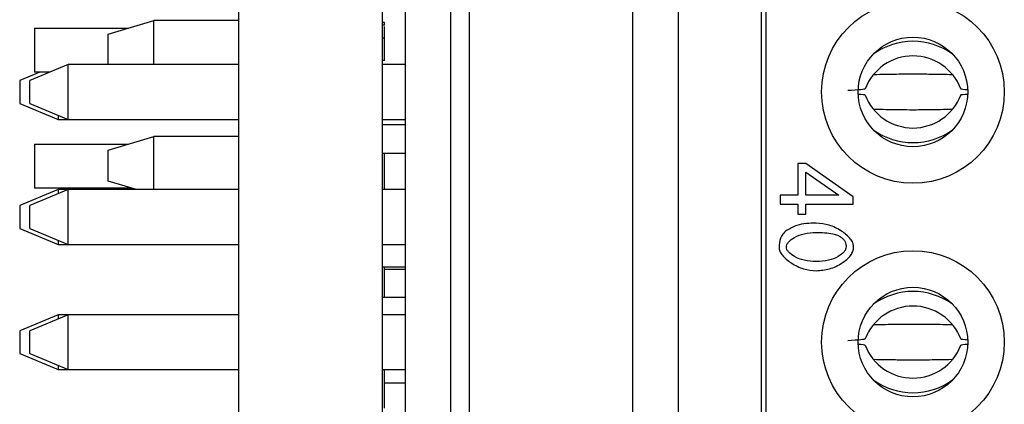
# Model space of a CAD drawing. Units: inches. Extents: x 0.1 to 15.3, y 0.1 to 9.9.
# Drawn here: x 4.9 to 5.4, y 5.9 to 6.1 of the extents above; entities that cross this region are included whole.
import ezdxf

# ---------------------------------------------------------------- set-up
doc = ezdxf.new("R2010")
doc.units = ezdxf.units.IN
doc.header["$LTSCALE"] = 0.9090909090909091
doc.header["$MEASUREMENT"] = 0

msp = doc.modelspace()

# ---------------------------------------------------------------- linework, layer by layer
at = {"color": 7, "linetype": 'Continuous', "lineweight": 25}
for p, q in [((5.042629657172263, 8.131099206592124), (5.042629657172263, 4.431099302640081)), ((5.104629661776253, 8.131099206592124), (5.104629661776253, 4.431099302640081)), ((5.142228089102678, 5.021335470848165), (5.142228089102678, 7.541020483231889)), ((5.114472183074607, 7.324485051334342), (5.114472183074607, 5.237870902745711)), ((5.134157207338193, 5.237870902745711), (5.134157207338193, 7.324485051334342)), ((5.212503673939793, 7.173266259893393), (5.212503673939793, 5.38908967585354)), ((5.2321887165365, 7.173266259893393), (5.2321887165365, 5.38908967585354)), ((5.269983986588983, 7.164658345999415), (5.269983986588983, 5.397697589747518)), ((5.268015485995936, 5.403082247543491), (5.268015485995936, 7.15927366987032)), ((4.95472664534369, 6.090599238621876), (4.95472664534369, 6.071599231444914)), ((4.95472664534369, 6.090599238621876), (4.995170705422124, 6.090599238621876)), ((4.986524296556177, 6.088005321920357), (5.006209334569604, 6.093910787033253)), ((5.006209334569604, 6.074878733559825), (5.006209334569604, 6.093910787033253)), ((5.042629657172263, 6.093910787033253), (5.006209334569604, 6.093910787033253)), ((5.105629660224186, 6.092998310907588), (5.104629661776253, 6.092998310907588)), ((5.105629660224186, 6.091868477292857), (5.104629661776253, 6.091868477292857)), ((5.105629660224186, 6.091868477292857), (5.105629660224186, 6.092998310907588)), ((4.986524291972896, 6.074878733559825), (4.986524296556177, 6.088005321920357)), ((5.105629660224186, 6.086291541718092), (5.104629661776253, 6.086291541718092)), ((4.969294512679443, 6.074878733559825), (4.952661153371097, 6.067988999817284)), ((5.042629657172263, 6.074878733559825), (4.969294512679443, 6.074878733559825)), ((4.969294512679443, 6.063067730001547), (4.969294512679443, 6.074878733559825)), ((5.105629660224186, 6.076604026962422), (5.104629661776253, 6.076604026962422)), ((5.114472183074607, 6.074878733559825), (5.104629661776253, 6.074878733559825)), ((4.957046472711514, 6.071599231444914), (4.948330590481461, 6.067988999817284)), ((4.961377033309508, 6.071599231444914), (4.95472664534369, 6.071599231444914)), ((4.948330590481461, 6.067988999817284), (4.948330590481461, 6.063067730001547)), ((4.952661153371097, 6.063067730001547), (4.952661153371097, 6.067988999817284)), ((4.948330590481461, 6.063067730001547), (4.948330590481461, 6.058146460185808)), ((4.952661153371097, 6.058146460185808), (4.952661153371097, 6.063067730001547)), ((4.969294512679443, 6.051256726443267), (4.969294512679443, 6.063067730001547)), ((4.948330590481461, 6.058146460185808), (4.96496395437309, 6.051256726443267)), ((4.952661153371097, 6.058146460185808), (4.969294512679443, 6.051256726443267)), ((4.96496395437309, 6.053050512387966), (4.96496395437309, 6.051256726443267)), ((4.96496395437309, 6.051256726443267), (4.969294512679443, 6.051256726443267)), ((4.969294512679443, 6.051256726443267), (5.042629657172263, 6.051256726443267)), ((5.104629661776253, 6.051256726443267), (5.114472183074607, 6.051256726443267)), ((5.105629660224186, 6.05109920826293), (5.104629661776253, 6.05109920826293)), ((5.104629661776253, 6.049005492449715), (5.114472183074607, 6.049005345784742)), ((4.986525171962731, 6.03800532619124), (5.006210214559439, 6.043910791304136)), ((5.006210205392878, 6.020941736644616), (5.006210214559439, 6.043910791304136)), ((5.042629657172263, 6.043910791304136), (5.006210214559439, 6.043910791304136)), ((4.95472664534369, 6.04059924289276), (4.95472664534369, 6.021599235715797)), ((4.95472664534369, 6.04059924289276), (4.995171585411958, 6.04059924289276)), ((4.986525171962731, 6.024586874535673), (4.986525171962731, 6.03800532619124)), ((5.104629991772441, 6.036702281244128), (5.114472183074607, 6.036702207911641)), ((5.105629660224186, 6.020941736644616), (5.105629660224186, 6.036702281244128)), ((5.287254007084232, 6.032200619914369), (5.28370108479456, 6.032200619914369)), ((5.28370108479456, 6.032200619914369), (5.28370108479456, 6.018541124376695)), ((5.307659248027814, 6.01784497908529), (5.287254007084232, 6.032200619914369)), ((5.287254007084232, 6.028407643731154), (5.301465659576676, 6.018541124376695)), ((5.287254007084232, 6.018541124376695), (5.287254007084232, 6.028407643731154)), ((4.998675498684452, 6.020941736644616), (4.986525171962731, 6.024586874535673)), ((4.96496395437309, 6.020941736644616), (4.948330590481461, 6.014052002902075)), ((4.969294512679443, 6.020941736644616), (4.952661153371097, 6.014052002902075)), ((4.996483902335295, 6.021599235715797), (4.95472664534369, 6.021599235715797)), ((4.969294512679443, 6.020941736644616), (4.96496395437309, 6.020941736644616)), ((4.96496395437309, 6.020941736644616), (4.96496395437309, 6.019147950699918)), ((5.042629657172263, 6.020941736644616), (4.969294512679443, 6.020941736644616)), ((4.969294512679443, 6.009130733086336), (4.969294512679443, 6.020941736644616)), ((5.114472183074607, 6.020941736644616), (5.104629661776253, 6.020941736644616)), ((5.28370108479456, 6.018541124376695), (5.276163165206584, 6.018541124376695)), ((5.276163165206584, 6.018541124376695), (5.276163165206584, 6.01467613569204)), ((5.301465659576676, 6.018541124376695), (5.287254007084232, 6.018541124376695)), ((4.948330590481461, 6.014052002902075), (4.948330590481461, 6.009130733086336)), ((4.952661153371097, 6.009130733086336), (4.952661153371097, 6.014052002902075)), ((5.276163165206584, 6.01467613569204), (5.28370108479456, 6.01467613569204)), ((5.28370108479456, 6.01467613569204), (5.28370108479456, 6.010427031444721)), ((5.287254007084232, 6.01467613569204), (5.307659248027814, 6.01467613569204)), ((5.287254007084232, 6.010427031444721), (5.287254007084232, 6.01467613569204)), ((5.307659248027814, 6.01467613569204), (5.307659248027814, 6.01784497908529)), ((5.28370108479456, 6.010427031444721), (5.287254007084232, 6.010427031444721)), ((4.948330590481461, 6.009130733086336), (4.948330590481461, 6.004209463270599)), ((4.952661153371097, 6.004209463270599), (4.952661153371097, 6.009130733086336)), ((4.969294512679443, 5.997319729528058), (4.969294512679443, 6.009130733086336)), ((4.948330590481461, 6.004209463270599), (4.96496395437309, 5.997319729528058)), ((4.952661153371097, 6.004209463270599), (4.969294512679443, 5.997319729528058)), ((4.96496395437309, 5.999113515472756), (4.96496395437309, 5.997319729528058)), ((4.96496395437309, 5.997319729528058), (4.969294512679443, 5.997319729528058)), ((4.969294512679443, 5.997319729528058), (5.042629657172263, 5.997319729528058)), ((5.104629661776253, 5.997319729528058), (5.114472183074607, 5.997319729528058)), ((5.104629661776253, 5.987607135062112), (5.114472183074607, 5.987607135062112)), ((5.105629660224186, 5.974607118572745), (5.105629660224186, 5.987607135062112)), ((5.105629660224186, 5.986702285515011), (5.114472183074607, 5.986702212182525)), ((5.104629661776253, 5.974607118572745), (5.114472183074607, 5.974607118572745)), ((4.96496395437309, 5.967004739729408), (4.948330590481461, 5.960115005986866)), ((4.969294512679443, 5.967004739729408), (4.952661153371097, 5.960115005986866)), ((4.969294512679443, 5.967004739729408), (4.96496395437309, 5.967004739729408)), ((4.96496395437309, 5.967004739729408), (4.96496395437309, 5.965210953784709)), ((5.042629657172263, 5.967004739729408), (4.969294512679443, 5.967004739729408)), ((4.969294512679443, 5.955193736171128), (4.969294512679443, 5.967004739729408)), ((5.114472183074607, 5.967004739729408), (5.104629661776253, 5.967004739729408)), ((4.948330590481461, 5.960115005986866), (4.948330590481461, 5.955193736171128)), ((4.952661153371097, 5.955193736171128), (4.952661153371097, 5.960115005986866)), ((4.948330590481461, 5.955193736171128), (4.948330590481461, 5.950272466355391)), ((4.952661153371097, 5.950272466355391), (4.952661153371097, 5.955193736171128)), ((4.969294512679443, 5.943382732612849), (4.969294512679443, 5.955193736171128)), ((4.948330590481461, 5.950272466355391), (4.96496395437309, 5.943382732612849)), ((4.952661153371097, 5.950272466355391), (4.969294512679443, 5.943382732612849)), ((4.96496395437309, 5.945176445225061), (4.96496395437309, 5.943382732612849)), ((4.96496395437309, 5.943382732612849), (4.969294512679443, 5.943382732612849)), ((4.969294512679443, 5.943382732612849), (5.042629657172263, 5.943382732612849)), ((5.104629661776253, 5.943382732612849), (5.114472183074607, 5.943382732612849)), ((5.105629660224186, 5.926648919256622), (5.105629660224186, 5.943382732612849)), ((5.105629660224186, 5.937607139332996), (5.114472183074607, 5.937607139332996))]:
    msp.add_line(p, q, dxfattribs=at)
for centre, radius in [((5.333369814028764, 6.063067741905147), 0.03937007874015741), ((5.333369814028764, 6.063067741905147), 0.02362204724409445), ((5.333369814028764, 5.955193726157116), 0.0393700787401583), ((5.333369814028764, 5.955193726157116), 0.02362204724409533)]:
    msp.add_circle(centre, radius, dxfattribs=at)
for centre, radius, start, end in [((5.333369801017312, 6.055757541159259), 0.0291476833651196, 54.0601603868305, 125.9398396131724), ((5.333369819350432, 6.056561493506354), 0.02205151039398992, 20.95389814955113, 159.0461018504464), ((5.333369819350433, 6.069573953445976), 0.02205147950204904, 200.953688545274, 339.0463114547285), ((5.333369801017312, 6.070378047255787), 0.02914778733186442, 234.0603085406446, 305.9396914593542), ((5.333369801017312, 5.947883418916889), 0.02914778733186299, 54.06030854064455, 125.9396914593583), ((5.333369819350432, 5.948687512726696), 0.02205147950205051, 20.95368854527584, 159.0463114547217), ((5.333369819350433, 5.96169997266632), 0.02205151039398909, 200.9538981495536, 339.0461018504488), ((5.333369801017312, 5.962503925013414), 0.02914768336511816, 234.0601603868264, 305.9398396131724)]:
    msp.add_arc(centre, radius, start, end, dxfattribs=at)
for points, knots in [([(5.105629660224186, 6.086291541718092), (5.105629660224186, 6.087484055881832), (5.105629660224186, 6.089059228465153), (5.105629660224186, 6.090882457783324), (5.105629660224186, 6.091325376900131)], [0, 0, 0, 0, 0.7570688928743572, 1, 1, 1, 1]), ([(5.105629660224186, 6.076604026962422), (5.105629660224186, 6.078318002810181), (5.105629660224186, 6.081377208144519), (5.105629660224186, 6.084790575828289), (5.105629660224186, 6.086291541718092)], [0, 0, 0, 0, 0.5602683247576599, 1, 1, 1, 1]), ([(5.333369801017311, 6.070712495021902), (5.332311038069831, 6.070709698653327), (5.329857657480154, 6.070703218868217), (5.325885442853999, 6.070651987601407), (5.32137955667932, 6.070578867245094), (5.318244825524174, 6.070518119109408), (5.31663510767125, 6.070486924294381)], [0, 0, 0, 0, 0.1753729649247967, 0.4063767334547008, 0.6951681267787819, 0.9999999999999999, 0.9999999999999999, 0.9999999999999999, 0.9999999999999999]), ([(5.350127410765308, 6.070486997626867), (5.348827049089303, 6.070512194663334), (5.34607253318409, 6.070565568766089), (5.342237717226314, 6.070629801406527), (5.338029795591707, 6.070692281520977), (5.335146852236061, 6.070704786766907), (5.333369801017311, 6.070712495021902)], [0, 0, 0, 0, 0.2462553205180108, 0.5216350263366842, 0.7051350114834968, 1, 1, 1, 1]), ([(5.312776608911625, 6.064447480729215), (5.312453928745608, 6.064306754329389), (5.311802186564209, 6.064022518294883), (5.307494920005291, 6.063780480450462), (5.305320198382049, 6.063658276512836)], [0, 0, 0, 0, 0.4951040077286344, 1, 1, 1, 1]), ([(5.309997564348717, 6.062161560469694), (5.31031693354912, 6.062141144037956), (5.312550665155734, 6.061998347460168), (5.312672334941252, 6.061831254954509), (5.312776608911625, 6.061688052606364)], [0, 0, 0, 0, 0.1429756374748389, 1, 1, 1, 1]), ([(5.356946891986079, 6.063960113025995), (5.356552753790435, 6.063985048658563), (5.354228314574843, 6.06413210713411), (5.354083384843576, 6.06430440126053), (5.353963029789242, 6.064447480729215)], [0, 0, 0, 0, 0.1695627026939326, 1, 1, 1, 1]), ([(5.353963029789242, 6.061688052606364), (5.354063630974098, 6.061831273603396), (5.354180191003231, 6.061997214428152), (5.356394047510928, 6.062139124224095), (5.356697158204358, 6.062158553837761)], [0, 0, 0, 0, 0.8630847607439092, 1, 1, 1, 1]), ([(5.316612227935559, 6.055648462376226), (5.317912589472757, 6.055623254827276), (5.320667104759844, 6.055569858462539), (5.324501922779586, 6.055505787011176), (5.328709831131838, 6.055443132295435), (5.331592762182708, 6.055430655610418), (5.333369801017311, 6.055422964981191)], [0, 0, 0, 0, 0.2462558137621939, 0.5216360097852775, 0.7051364140564146, 1, 1, 1, 1]), ([(5.333369801017311, 6.055422964981191), (5.334428576744298, 6.055425762289144), (5.336881959296003, 6.055432244177944), (5.340854177500384, 6.055483452389232), (5.345360074297713, 6.055556692952272), (5.34849481396205, 6.055617423405941), (5.350104531029617, 6.055648609041198)], [0, 0, 0, 0, 0.1753746298106492, 0.4063760112958175, 0.6951687321264686, 0.9999999999999999, 0.9999999999999999, 0.9999999999999999, 0.9999999999999999]), ([(5.291695132446639, 6.006466050535645), (5.288817472666155, 6.006423403143828), (5.284261375748934, 6.006355881037256), (5.280325742720672, 6.004155753074106), (5.278875880535731, 6.003345239920848)], [0, 0, 0, 0, 0.6316063579788077, 1, 1, 1, 1]), ([(5.307779256641465, 5.996191435895536), (5.307704415695865, 5.996782532960246), (5.307545537714723, 5.998037358210611), (5.305908590087759, 6.000619462415391), (5.302426028686913, 6.003328587681473), (5.297406931510099, 6.005944436523737), (5.293560550721041, 6.006295696449447), (5.291695132446639, 6.006466050535645)], [0, 0, 0, 0, 0.08656874222567527, 0.1837746287750275, 0.4378370232760662, 0.7273621236470932, 1, 1, 1, 1]), ([(5.278875880535731, 6.003345239920848), (5.278324477582719, 6.002837338252334), (5.277235099648987, 6.001833903527946), (5.275906387930742, 5.999404169721052), (5.275739687938825, 5.997430569300231), (5.275635024641042, 5.996191435895536)], [0, 0, 0, 0, 0.2761148407397424, 0.54550562893095, 1, 1, 1, 1]), ([(5.278803831368049, 5.996191435895536), (5.278858246509055, 5.996545418167544), (5.278977867570054, 5.997323579064863), (5.280104705493763, 5.998893983466472), (5.282556608575486, 6.000654266805214), (5.286678366068522, 6.002178019790354), (5.289913391846832, 6.002373405088885), (5.291695132446639, 6.002481016571097)], [0, 0, 0, 0, 0.06928984356642746, 0.1523201897624782, 0.3683308258051914, 0.6520984095840645, 1, 1, 1, 1]), ([(5.291695132446639, 6.002481016571097), (5.294098038959239, 6.002416569535962), (5.297190238226414, 6.002333635358635), (5.300746164019207, 6.001389959752314), (5.301837519912739, 6.000768754904834), (5.302329882926428, 6.000488499588823)], [0, 0, 0, 0, 0.6567494224874028, 0.8451431931638832, 0.9999999999999999, 0.9999999999999999, 0.9999999999999999, 0.9999999999999999]), ([(5.302329882926428, 6.000488499588823), (5.302710590783381, 6.000184088528085), (5.303445483881132, 5.99959647368555), (5.304383460452347, 5.998165455262029), (5.304509028397931, 5.996973956430937), (5.304586433525229, 5.99623946867399)], [0, 0, 0, 0, 0.2919261686444574, 0.5635148381416039, 1, 1, 1, 1]), ([(5.275635024641042, 5.996191435895536), (5.275710283995478, 5.995604015096792), (5.275870334649663, 5.994354773938348), (5.277514530848508, 5.991781968782292), (5.280999593168262, 5.989082433109497), (5.286006169869456, 5.986466187289238), (5.289840346336876, 5.986112093937077), (5.291695132446639, 5.985940800978411)], [0, 0, 0, 0, 0.0862410505965203, 0.1834049291121424, 0.4382364397938942, 0.7282464025077592, 1, 1, 1, 1]), ([(5.291695132446639, 5.989925834942959), (5.289916830748576, 5.990033754464378), (5.286685264280615, 5.990229868041186), (5.282566543665389, 5.991751465888361), (5.280112262093024, 5.993503812899725), (5.278979584384574, 5.995065799281557), (5.278858697371355, 5.995840038329768), (5.278803831368049, 5.996191435895536)], [0, 0, 0, 0, 0.3477220925185535, 0.6318877474934507, 0.8482021347143006, 0.9311047402306903, 1, 1, 1, 1]), ([(5.304586433525229, 5.99623946867399), (5.304532194553662, 5.995882825084208), (5.304413180145305, 5.995100256303759), (5.303287892421, 5.993521770438124), (5.300835262476916, 5.991755045537126), (5.296712342092176, 5.990228812807372), (5.293476931205782, 5.990033433712195), (5.291695132446639, 5.989925834942959)], [0, 0, 0, 0, 0.06971542986093379, 0.1529737824760195, 0.369015935859343, 0.6525057675819398, 1, 1, 1, 1]), ([(5.291695132446639, 5.985940800978411), (5.293617335877794, 5.986106992960909), (5.297539619014865, 5.986446110038687), (5.302607216211341, 5.988985845089993), (5.306060677658254, 5.991697250754566), (5.307582999060466, 5.994299733972582), (5.307715572607582, 5.995577593572895), (5.307779256641465, 5.996191435895536)], [0, 0, 0, 0, 0.2795032934397021, 0.5703304014786341, 0.814158935706616, 0.9107279778468145, 1, 1, 1, 1]), ([(5.333369801017311, 5.962838501191484), (5.332311038083161, 5.962835703805215), (5.329857657524375, 5.96282922166189), (5.325885442245174, 5.962778014400113), (5.321379557358178, 5.962704772810484), (5.318244825648346, 5.962644042691581), (5.31663510767125, 5.962612857131477)], [0, 0, 0, 0, 0.1753729545341993, 0.4063767093774605, 0.6951681448396345, 1, 1, 1, 1]), ([(5.350127410765308, 5.962613003796449), (5.34882704922847, 5.962638211345767), (5.346072533942148, 5.962691607711284), (5.342237715916874, 5.962755679157003), (5.338029796454811, 5.962818334056252), (5.335146852446663, 5.962830810618184), (5.333369801017311, 5.962838501191484)], [0, 0, 0, 0, 0.2462553229307053, 0.5216349700722438, 0.7051350085945477, 1, 1, 1, 1]), ([(5.312776608911625, 5.956573413566311), (5.312453928617062, 5.956432717655713), (5.311802186105917, 5.956148543172096), (5.307494920003974, 5.955906492905063), (5.305320198382049, 5.955784282682417)], [0, 0, 0, 0, 0.4951039544675784, 1, 1, 1, 1]), ([(5.356946891986079, 5.956086119195577), (5.35655275378903, 5.956111055250751), (5.354228314976437, 5.956258116192604), (5.354083385023396, 5.95643036868076), (5.353963029789242, 5.956573413566311)], [0, 0, 0, 0, 0.1695627326958227, 1, 1, 1, 1]), ([(5.309997564348717, 5.954287566639276), (5.310316933548072, 5.954267150498683), (5.31255066555523, 5.954124355931155), (5.312672335123911, 5.953957222699305), (5.312776608911625, 5.95381398544346)], [0, 0, 0, 0, 0.1429756113672609, 1, 1, 1, 1]), ([(5.353963029789242, 5.95381398544346), (5.354063629752576, 5.953957307855707), (5.354180188343751, 5.95412336615137), (5.356394047517407, 5.954265083441897), (5.356697158204358, 5.954284486674856)], [0, 0, 0, 0, 0.8630849285458434, 1, 1, 1, 1]), ([(5.316612227935559, 5.947774468545807), (5.317912589472757, 5.947749260996859), (5.320667104759844, 5.947695864632121), (5.324501922779586, 5.947631793180757), (5.328709831131838, 5.947569138465017), (5.331592762182708, 5.94755666178), (5.333369801017311, 5.947548971150773)], [0, 0, 0, 0, 0.2462558137621939, 0.5216360097852775, 0.7051364140564146, 1, 1, 1, 1]), ([(5.333369801017311, 5.947548971150773), (5.334428576757628, 5.947551767441024), (5.336881959340223, 5.947558246971616), (5.340854176891568, 5.947609479187614), (5.345360074976564, 5.947682598517813), (5.348494814086222, 5.947743346988186), (5.350104531029617, 5.947774541878293)], [0, 0, 0, 0, 0.1753746402012596, 0.4063760353728165, 0.6951687140658009, 1, 1, 1, 1])]:
    msp.add_open_spline(points, degree=3, knots=knots, dxfattribs=at)

doc.saveas('drawing.dxf')
